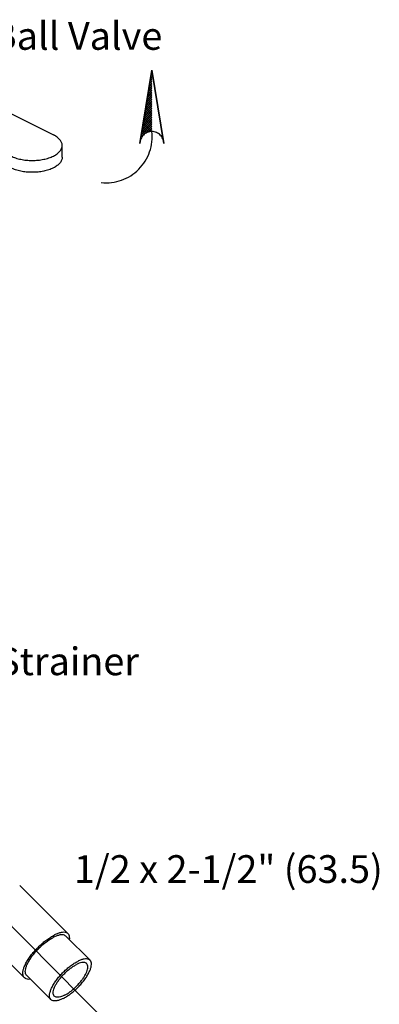
# Model space of a CAD drawing. Extents: x 1.5 to 23.5, y 0.8 to 19.8.
# Drawn here: x 18.7 to 19.9, y 16.5 to 19.8 of the extents above; entities that cross this region are included whole.
import ezdxf

# ---------------------------------------------------------------- set-up
doc = ezdxf.new("R2010")
doc.units = 0
doc.header["$LTSCALE"] = 0.5
doc.header["$MEASUREMENT"] = 0
doc.linetypes.add('CENTER', pattern=[2, 1.25, -0.25, 0.25, -0.25])
doc.linetypes.add('PHANTOM', pattern=[2.5, 1.25, -0.25, 0.25, -0.25, 0.25, -0.25])
doc.layers.get('0').update_dxf_attribs({"linetype": 'CONTINUOUS'})
for name, color, linetype in [('CEN', 5, 'CENTER'), ('DIM', 3, 'CONTINUOUS'), ('Phan', 1, 'PHANTOM')]:
    doc.layers.add(name, color=color, linetype=linetype)

msp = doc.modelspace()

# ---------------------------------------------------------------- hatches: boundary and pattern name
at = {"layer": 'Phan'}
h = msp.add_hatch(dxfattribs=at)
h.set_pattern_fill('ANSI37', color=256, scale=0.043037, angle=90, style=0)
h.set_pattern_definition([(135, (19.1552265, 19.61604), (-0.00380401, -0.00380401), []), (225, (19.1552265, 19.61604), (0.00380401, -0.00380401), [])])
h.paths.add_polyline_path([(19.1552, 19.616), (19.117, 19.3814, -0.322441), (19.1552, 19.4089)])

# ---------------------------------------------------------------- linework, layer by layer
at = {"linetype": 'Continuous'}
for p, q in [((18.4949, 19.5614), (18.8223, 19.3977)), ((18.852, 19.3218), (18.852, 19.3618)), ((18.7082, 16.8582), (18.8721, 16.6951)), ((18.5601, 16.7093), (18.724, 16.5462)), ((18.8641, 16.6871), (18.9461, 16.6056)), ((18.7319, 16.5542), (18.8139, 16.4727))]:
    msp.add_line(p, q, dxfattribs=at)
for points, start_tangent, end_tangent in [([(18.852, 19.3618), (18.8501, 19.3717), (18.8443, 19.3812), (18.8349, 19.39), (18.8223, 19.3977)], (0.000035, 1), (-0.894427, 0.447214)), ([(18.6787, 19.3259), (18.694, 19.3196), (18.7116, 19.3149), (18.7306, 19.312), (18.7504, 19.311), (18.7703, 19.312), (18.7893, 19.3149), (18.8069, 19.3196), (18.8223, 19.3259), (18.8349, 19.3336), (18.8443, 19.3424), (18.8501, 19.3519), (18.852, 19.3618)], (0.894427, -0.447214), (0.000035, 1)), ([(18.852, 19.3218), (18.8501, 19.3119), (18.8443, 19.3023), (18.8349, 19.2936), (18.8223, 19.2859), (18.8069, 19.2795), (18.7893, 19.2748), (18.7703, 19.272), (18.7504, 19.271), (18.7306, 19.272), (18.7116, 19.2748), (18.694, 19.2795), (18.6787, 19.2859)], (-0.000035, -1), (-0.894427, 0.447214)), ([(18.724, 16.5462), (18.7207, 16.5511), (18.7189, 16.5584), (18.7192, 16.5674), (18.7217, 16.5779), (18.7263, 16.5895), (18.7329, 16.602), (18.7412, 16.615), (18.7511, 16.6281), (18.7622, 16.641), (18.7744, 16.6534), (18.7871, 16.6649), (18.8002, 16.6752), (18.8132, 16.684), (18.8258, 16.6911)], (-0.706839, 0.707374), (0.894427, 0.447214)), ([(18.8641, 16.6871), (18.8597, 16.6901), (18.8527, 16.6917), (18.844, 16.6911), (18.834, 16.6883), (18.8229, 16.6835)], (-0.711748, 0.702435), (-0.894427, -0.447214)), ([(18.8721, 16.6951), (18.8715, 16.6957), (18.8656, 16.699), (18.8578, 16.7003), (18.8484, 16.6993), (18.8377, 16.6962), (18.8258, 16.6911)], (-0.706839, 0.707374), (-0.894427, -0.447214)), ([(18.8769, 16.6745), (18.8772, 16.683), (18.8754, 16.6903), (18.8721, 16.6951)], (0.135798, 0.990737), (-0.706839, 0.707374)), ([(18.7319, 16.5542), (18.7313, 16.5549), (18.7282, 16.5605), (18.7272, 16.568), (18.7284, 16.5771), (18.7317, 16.5875), (18.737, 16.5989), (18.7442, 16.611), (18.753, 16.6234), (18.7632, 16.6357), (18.7744, 16.6475), (18.7864, 16.6585), (18.7987, 16.6684), (18.811, 16.6768), (18.8229, 16.6835)], (-0.711748, 0.702435), (0.894427, 0.447214)), ([(18.8139, 16.4727), (18.8132, 16.4733), (18.8101, 16.479), (18.8092, 16.4865), (18.8104, 16.4956), (18.8137, 16.506), (18.819, 16.5174), (18.8262, 16.5295), (18.835, 16.5419), (18.8452, 16.5542), (18.8564, 16.566), (18.8683, 16.577), (18.8806, 16.5869), (18.8929, 16.5953), (18.9048, 16.602)], (-0.711748, 0.702435), (0.894427, 0.447214)), ([(18.8251, 16.484), (18.8246, 16.4846), (18.8221, 16.4893), (18.8213, 16.4955), (18.8223, 16.503), (18.825, 16.5117), (18.8294, 16.5211), (18.8354, 16.5311), (18.8427, 16.5414), (18.8511, 16.5516), (18.8604, 16.5614), (18.8703, 16.5706), (18.8805, 16.5787), (18.8907, 16.5857), (18.9006, 16.5913)], (-0.711748, 0.702435), (0.894427, 0.447214)), ([(18.8551, 16.4763), (18.867, 16.483), (18.8793, 16.4914), (18.8916, 16.5013), (18.9036, 16.5123), (18.9148, 16.5241), (18.925, 16.5364), (18.9338, 16.5488), (18.9409, 16.5609), (18.9463, 16.5723), (18.9496, 16.5827), (18.9508, 16.5918), (18.9498, 16.5993), (18.9467, 16.6049), (18.9461, 16.6056)], (0.894427, 0.447214), (-0.711748, 0.702435)), ([(18.8594, 16.487), (18.8692, 16.4926), (18.8794, 16.4996), (18.8896, 16.5077), (18.8995, 16.5169), (18.9088, 16.5267), (18.9173, 16.5369), (18.9246, 16.5471), (18.9305, 16.5572), (18.9349, 16.5666), (18.9377, 16.5753), (18.9387, 16.5828), (18.9379, 16.589), (18.9353, 16.5937), (18.9348, 16.5943)], (0.894427, 0.447214), (-0.711748, 0.702435)), ([(18.9348, 16.5943), (18.9311, 16.5968), (18.9253, 16.598), (18.9181, 16.5975), (18.9098, 16.5953), (18.9006, 16.5913)], (-0.711748, 0.702435), (-0.894427, -0.447214)), ([(18.9461, 16.6056), (18.9416, 16.6086), (18.9346, 16.6102), (18.926, 16.6096), (18.9159, 16.6068), (18.9048, 16.602)], (-0.711748, 0.702435), (-0.894427, -0.447214)), ([(18.7445, 16.5415), (18.7382, 16.5411), (18.7305, 16.5423), (18.7246, 16.5457), (18.724, 16.5462)], (-0.990373, -0.138425), (-0.706839, 0.707374)), ([(18.8594, 16.487), (18.8501, 16.483), (18.8418, 16.4808), (18.8346, 16.4803), (18.8289, 16.4815), (18.8251, 16.484)], (-0.894427, -0.447214), (-0.711748, 0.702435)), ([(18.8551, 16.4763), (18.844, 16.4715), (18.834, 16.4687), (18.8253, 16.4681), (18.8183, 16.4697), (18.8139, 16.4727)], (-0.894427, -0.447214), (-0.711748, 0.702435))]:
    msp.add_spline(points, degree=3, dxfattribs=dict(at, start_tangent=start_tangent, end_tangent=end_tangent))
at = {"layer": 'CEN'}
msp.add_line((19.0407, 16.3577), (16.9399, 18.4741), dxfattribs=at)
at = {"layer": 'Phan'}
for p, q in [((19.1552, 19.616), (19.1149, 19.3685)), ((19.1149, 19.3685), (19.1552, 19.616)), ((19.1956, 19.3685), (19.1552, 19.616)), ((19.1552, 19.616), (19.1956, 19.3685))]:
    msp.add_line(p, q, dxfattribs=at)
for centre, radius, start, end in [((19.0007, 19.391), 0.1556, 263.9171, 6.6163), ((19.1552, 19.3685), 0.0403, 360, 180)]:
    msp.add_arc(centre, radius, start, end, dxfattribs=at)

# ---------------------------------------------------------------- texts
at = {"layer": 'DIM'}
for s, p in [('1/4" Ball Valve', (18.3326, 19.6854)), ('1/2" Strainer', (18.3506, 17.5699)), ('1/2 x 2-1/2" (63.5)', (18.8918, 16.8673))]:
    msp.add_text(s, height=0.09375, dxfattribs=at).set_placement(p)

doc.saveas('drawing.dxf')
